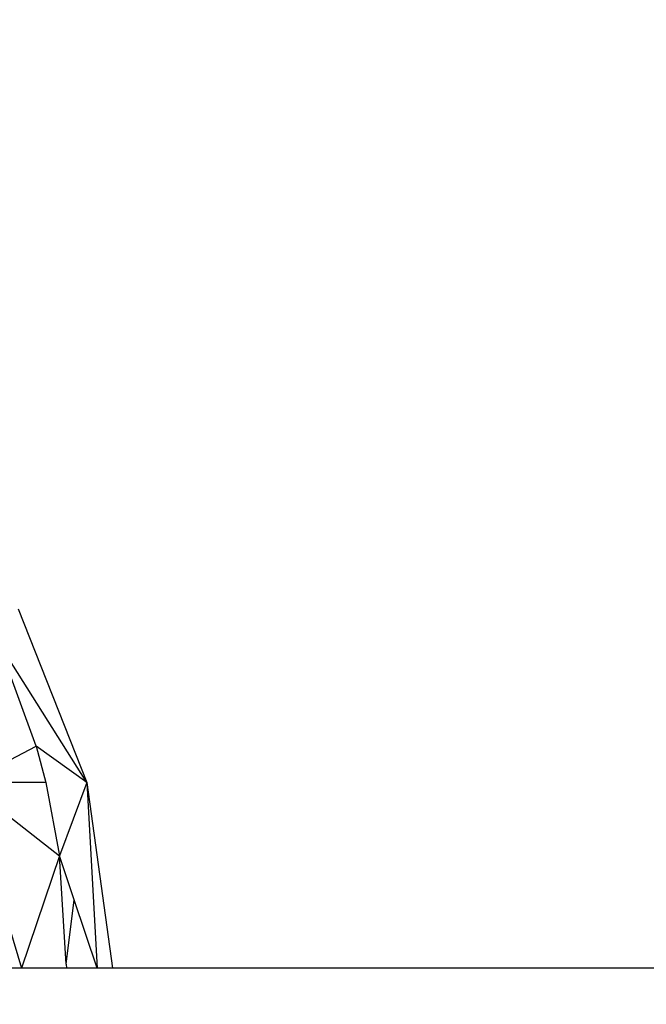
# Model space of a CAD drawing. Units: millimetres. Extents: x -491 to 8992, y 414 to 8232.
# Drawn here: x 5902 to 5918, y 4598 to 4622 of the extents above; entities that cross this region are included whole.
import ezdxf

# ---------------------------------------------------------------- set-up
doc = ezdxf.new("R2010")
doc.units = ezdxf.units.MM
doc.layers.add('Strefa bezpieczna', color=8, linetype='Continuous')
doc.dimstyles.get("Standard").update_dxf_attribs({"dimtxt": 180, "dimasz": 200, "dimexe": 0.18, "dimexo": 0.0625, "dimgap": 200, "dimtad": 0, "dimtih": 1, "dimtoh": 1, "dimlfac": 0.001, "dimzin": 0, "dimdsep": 46, "dimtxsty": 'Standard', "dimcen": 0.09, "dimse1": 1, "dimse2": 1, "dimadec": 0, "dimazin": 0, "dimtfac": 1, "dimtdec": 4, "dimtofl": 0, "dimtmove": 0, "dimatfit": 3, "dimfxl": 0, "dimtolj": 1, "dimtzin": 0, "dimarcsym": 0})

# ---------------------------------------------------------------- blocks, each defined once
blk = doc.blocks.new('*D2')
at = {"layer": 'Defpoints', "color": 0}
for p in [(6085.861, 5346.994), (650.943, 1708.324), (4395.575, 1708.324)]:
    blk.add_point(p, dxfattribs=at)
at = {"layer": 'Strefa bezpieczna', "color": 0, "lineweight": -2}
for p, q in [((650.943, 5146.994), (650.943, 3836.046)), ((650.943, 1908.324), (650.943, 3256.046))]:
    blk.add_line(p, q, dxfattribs=at)
at = {"layer": 'Strefa bezpieczna', "color": 0}
for points in [[(617.61, 5146.994), (684.276, 5146.994), (650.943, 5346.994)], [(617.61, 1908.324), (684.276, 1908.324), (650.943, 1708.324)]]:
    blk.add_solid(points, dxfattribs=at)
at = {"layer": 'Strefa bezpieczna', "color": 0, "insert": (650.943, 3546.046), "char_height": 180, "attachment_point": 5}
blk.add_mtext('\\A1;3.64', dxfattribs=at)
blk = doc.blocks.new('*D3')
at = {"layer": 'Defpoints', "color": 0}
for p in [(8991.624, 8113.962), (1469.633, 5296.735), (8991.624, 4375.097)]:
    blk.add_point(p, dxfattribs=at)
at = {"layer": 'Strefa bezpieczna', "color": 0, "lineweight": -2}
for p, q in [((1669.633, 8113.962), (4760.628, 8113.962)), ((8791.624, 8113.962), (5700.628, 8113.962))]:
    blk.add_line(p, q, dxfattribs=at)
at = {"layer": 'Strefa bezpieczna', "color": 0}
for points in [[(1669.633, 8147.296), (1669.633, 8080.629), (1469.633, 8113.962)], [(8791.624, 8147.296), (8791.624, 8080.629), (8991.624, 8113.962)]]:
    blk.add_solid(points, dxfattribs=at)
at = {"layer": 'Strefa bezpieczna', "color": 0, "insert": (5230.628, 8113.962), "char_height": 180, "attachment_point": 5}
blk.add_mtext('\\A1;7.52', dxfattribs=at)
blk = doc.blocks.new('*D4')
at = {"layer": 'Defpoints', "color": 0}
for p in [(7028.026, 7571.074), (7028.026, 4598.636), (2787.307, 2368.085)]:
    blk.add_point(p, dxfattribs=at)
at = {"layer": 'Strefa bezpieczna', "color": 0, "lineweight": -2}
for p, q in [((2987.307, 7571.074), (4521.521, 7571.074)), ((6828.026, 7571.074), (5461.521, 7571.074))]:
    blk.add_line(p, q, dxfattribs=at)
at = {"layer": 'Strefa bezpieczna', "color": 0}
for points in [[(2987.307, 7604.407), (2987.307, 7537.741), (2787.307, 7571.074)], [(6828.026, 7604.407), (6828.026, 7537.741), (7028.026, 7571.074)]]:
    blk.add_solid(points, dxfattribs=at)
at = {"layer": 'Strefa bezpieczna', "color": 0, "insert": (4991.521, 7571.074), "char_height": 180, "attachment_point": 5}
blk.add_mtext('\\A1;4.24', dxfattribs=at)

msp = doc.modelspace()

# ---------------------------------------------------------------- linework, layer by layer
for p, q in [((5902.283, 4607.457), (5903.973, 4603.194)), ((5903.973, 4603.194), (5901.783, 4606.642)), ((5902.73, 4604.08), (5901.783, 4606.642)), ((5901.009, 4603.194), (5902.73, 4604.08)), ((5903.973, 4603.194), (5902.73, 4604.08)), ((5902.73, 4604.08), (5902.962, 4603.194)), ((5902.962, 4603.194), (5901.009, 4603.194)), ((5901.009, 4603.194), (5902.364, 4598.636)), ((5901.009, 4603.194), (5903.296, 4601.389)), ((5902.962, 4603.194), (5903.296, 4601.389)), ((5903.973, 4603.194), (5903.296, 4601.389)), ((5903.973, 4603.194), (5904.221, 4598.636)), ((5903.973, 4603.194), (5904.603, 4598.636)), ((5903.296, 4601.389), (5902.364, 4598.636)), ((5903.658, 4600.313), (5903.296, 4601.389)), ((5903.463, 4598.732), (5903.296, 4601.389)), ((5903.463, 4598.732), (5903.658, 4600.313)), ((5904.221, 4598.636), (5903.658, 4600.313)), ((5902.364, 4598.636), (5900.933, 4598.636)), ((5903.469, 4598.636), (5902.364, 4598.636)), ((5903.463, 4598.732), (5903.469, 4598.636)), ((5904.221, 4598.636), (5903.469, 4598.636)), ((5904.603, 4598.636), (5904.221, 4598.636)), ((6206.436, 4598.636), (5904.603, 4598.636))]:
    msp.add_line(p, q)

# ---------------------------------------------------------------- dimensions: what is measured, and where the dimension line sits
at = {"layer": 'Strefa bezpieczna'}
for base, p1, p2, picture, middle in [((8991.624, 8113.962), (1469.633, 5296.735), (8991.624, 4375.097), '*D3', (5230.628, 8113.962)), ((7028.026, 7571.074), (2787.307, 2368.085), (7028.026, 4598.636), '*D4', (4991.521, 7571.074))]:
    dim = msp.add_linear_dim(base=base, p1=p1, p2=p2, dimstyle='Standard', dxfattribs=at)
    dim.commit()
    dim.dimension.update_dxf_attribs({"geometry": picture, "text_midpoint": middle, "dimtype": 160})
dim = msp.add_linear_dim(base=(650.943, 1708.324), p1=(6085.861, 5346.994), p2=(4395.575, 1708.324), angle=90, dimstyle='Standard', dxfattribs=at)
dim.commit()
dim.dimension.update_dxf_attribs({"geometry": '*D2', "text_midpoint": (650.943, 3546.046), "dimtype": 160})

doc.saveas('drawing.dxf')
